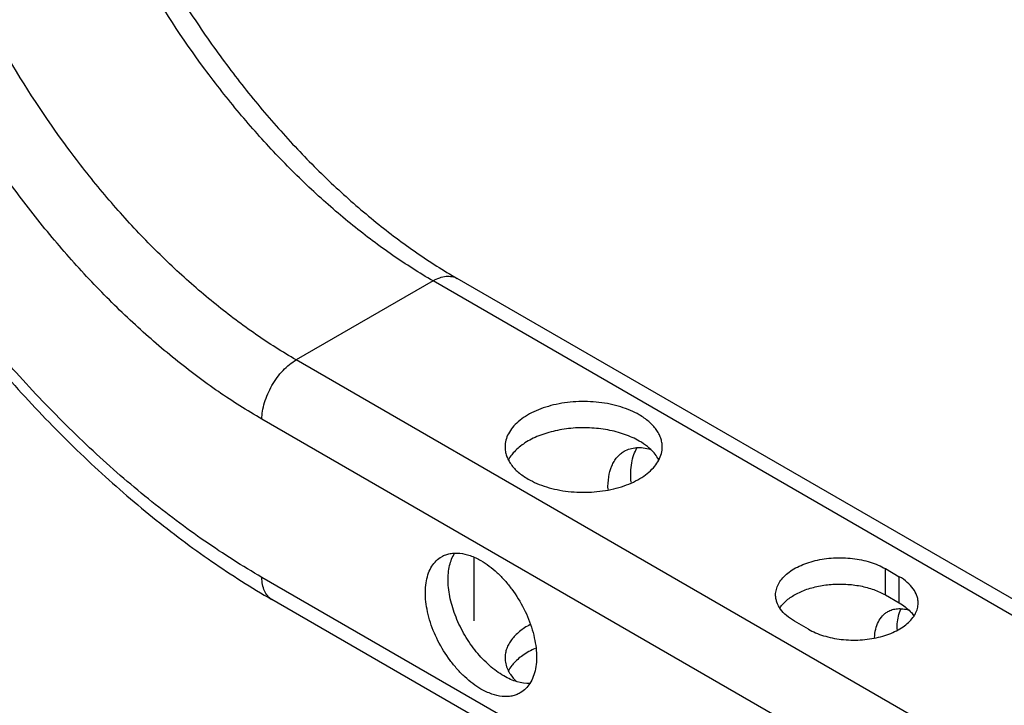
# Paper-space layout '02051-7000_1_3' of a CAD drawing. Units: inches. Extents: x 0 to 34, y 0 to 22.
# Drawn here: x 20.2 to 21.5, y 3.2 to 4.1 of the extents above; entities that cross this region are included whole.
import ezdxf

# ---------------------------------------------------------------- set-up
doc = ezdxf.new("R2010")
doc.units = ezdxf.units.IN
doc.header["$LTSCALE"] = 1.87
doc.header["$MEASUREMENT"] = 0
doc.layers.get('0').update_dxf_attribs({"linetype": 'CONTINUOUS'})

psp = doc.layouts.new('02051-7000_1_3')

# ---------------------------------------------------------------- linework, layer by layer
at = {"color": 7, "linetype": 'CONTINUOUS'}
for p, q in [((20.7174, 3.718), (20.5407, 3.6159)), ((22.3615, 2.7688), (20.7174, 3.718)), ((22.3927, 2.7719), (20.7487, 3.7211)), ((22.1847, 2.6668), (20.5407, 3.6159)), ((22.1405, 2.5902), (20.4965, 3.5394)), ((21.3015, 3.3465), (21.3195, 3.3361)), ((21.3015, 3.3126), (21.3015, 3.3465)), ((22.1405, 2.3861), (20.4965, 3.3352)), ((21.3195, 3.3022), (21.3195, 3.3361)), ((22.1534, 2.3575), (20.5094, 3.3066)), ((21.3015, 3.3126), (21.3195, 3.3022)), ((21.2022, 3.2683), (21.1841, 3.2787))]:
    psp.add_line(p, q, dxfattribs=at)
at = {"color": 40, "linetype": 'CONTINUOUS'}
psp.add_line((20.7705, 3.2791), (20.7705, 3.3606), dxfattribs=at)
at = {"color": 7, "linetype": 'CONTINUOUS'}
psp.add_arc((20.8519, 3.2339), 0.042, 204.9029, 209.4889, dxfattribs=at)
for points, knots in [([(20.4965, 3.3352), (20.4713, 3.3498), (20.4211, 3.3817), (20.3483, 3.4364), (20.2769, 3.4984), (20.2076, 3.5672), (20.1411, 3.642), (20.078, 3.7222), (20.0189, 3.807), (19.9644, 3.8956), (19.9149, 3.9871), (19.871, 4.0807), (19.8332, 4.1754), (19.8016, 4.2704), (19.7767, 4.3648), (19.7587, 4.4576), (19.7478, 4.548), (19.7452, 4.6075), (19.7452, 4.6365)], [0, 0, 0, 0, 0.055831, 0.11418, 0.17478, 0.237351, 0.301547, 0.366991, 0.433281, 0.499999, 0.566717, 0.633007, 0.698451, 0.762648, 0.825218, 0.885819, 0.944169, 1, 1, 1, 1]), ([(20.7174, 3.718), (20.6997, 3.7282), (20.6643, 3.7508), (20.6129, 3.7894), (20.5625, 3.8331), (20.5136, 3.8817), (20.4666, 3.9345), (20.4069, 4.0104), (20.3401, 4.1125), (20.2851, 4.2214), (20.2492, 4.3111), (20.2269, 4.3781), (20.2094, 4.4447), (20.1967, 4.5103), (20.1889, 4.5741), (20.1871, 4.616), (20.1871, 4.6365)], [0, 0, 0, 0, 0.055824, 0.114163, 0.174767, 0.237345, 0.301553, 0.367012, 0.499999, 0.632985, 0.698444, 0.762653, 0.825232, 0.885836, 0.944176, 1, 1, 1, 1]), ([(20.4965, 3.5394), (20.4772, 3.5505), (20.4389, 3.5749), (20.3832, 3.6167), (20.3286, 3.6641), (20.2756, 3.7167), (20.2248, 3.7739), (20.1765, 3.8353), (20.1313, 3.9001), (20.0896, 3.9678), (20.0518, 4.0378), (20.0182, 4.1094), (19.9892, 4.1819), (19.9651, 4.2545), (19.9461, 4.3267), (19.9323, 4.3977), (19.9239, 4.4668), (19.9219, 4.5123), (19.9219, 4.5345)], [0, 0, 0, 0, 0.055818, 0.11415, 0.174747, 0.237319, 0.30152, 0.366972, 0.433272, 0.5, 0.566727, 0.633027, 0.698479, 0.76268, 0.825252, 0.88585, 0.944182, 1, 1, 1, 1]), ([(20.5407, 3.6159), (20.5229, 3.6262), (20.4875, 3.6487), (20.4361, 3.6873), (20.3857, 3.7311), (20.3368, 3.7796), (20.2898, 3.8324), (20.2301, 3.9083), (20.1633, 4.0104), (20.1083, 4.1194), (20.0724, 4.209), (20.0502, 4.2761), (20.0326, 4.3427), (20.0199, 4.4082), (20.0122, 4.472), (20.0103, 4.514), (20.0103, 4.5345)], [0, 0, 0, 0, 0.055824, 0.114163, 0.174766, 0.237345, 0.301553, 0.367012, 0.5, 0.632987, 0.698446, 0.762655, 0.825233, 0.885837, 0.944176, 1, 1, 1, 1]), ([(20.3651, 4.1274), (20.3777, 4.1055), (20.4042, 4.0625), (20.4472, 4.0007), (20.4931, 3.9424), (20.5413, 3.888), (20.5914, 3.8382), (20.6428, 3.7935), (20.695, 3.7542), (20.7308, 3.7314), (20.7487, 3.7211)], [0, 0, 0, 0, 0.134458, 0.26798, 0.399641, 0.528536, 0.653797, 0.77461, 0.890244, 1, 1, 1, 1]), ([(19.9553, 3.8903), (19.9733, 3.8591), (20.011, 3.798), (20.0723, 3.71), (20.1378, 3.6268), (20.207, 3.5491), (20.2792, 3.4775), (20.3538, 3.4128), (20.4301, 3.3555), (20.4829, 3.3219), (20.5094, 3.3066)], [0, 0, 0, 0, 0.132756, 0.264714, 0.395094, 0.52316, 0.648226, 0.769688, 0.887097, 1, 1, 1, 1]), ([(20.7174, 3.718), (20.7202, 3.7196), (20.7256, 3.7221), (20.734, 3.7242), (20.7407, 3.724), (20.7455, 3.7227), (20.7477, 3.7217), (20.7487, 3.7211)], [0, 0, 0, 0, 0.289316, 0.548691, 0.781657, 0.891831, 1, 1, 1, 1]), ([(20.4965, 3.5394), (20.4965, 3.5429), (20.4971, 3.5501), (20.4997, 3.5611), (20.5038, 3.5722), (20.5092, 3.583), (20.5159, 3.5932), (20.5234, 3.6023), (20.5317, 3.61), (20.5376, 3.6142), (20.5407, 3.6159)], [0, 0, 0, 0, 0.114072, 0.237353, 0.366984, 0.500002, 0.633019, 0.762649, 0.885929, 1, 1, 1, 1]), ([(20.9837, 3.5451), (20.98, 3.5472), (20.9722, 3.551), (20.9596, 3.5556), (20.946, 3.5591), (20.9267, 3.5621), (20.9021, 3.5628), (20.8779, 3.5594), (20.8599, 3.5542), (20.8477, 3.5493), (20.8368, 3.5434), (20.8276, 3.5366), (20.8201, 3.5291), (20.8146, 3.521), (20.8112, 3.5125), (20.8104, 3.5065), (20.8104, 3.5036)], [0, 0, 0, 0, 0.062369, 0.128786, 0.198411, 0.270407, 0.41745, 0.561681, 0.63031, 0.695425, 0.7564, 0.812862, 0.864784, 0.912582, 0.957174, 1, 1, 1, 1]), ([(21.0134, 3.5036), (21.0134, 3.5056), (21.0131, 3.5095), (21.0116, 3.5152), (21.0091, 3.5208), (21.0045, 3.5283), (20.9962, 3.537), (20.9881, 3.5425), (20.9837, 3.5451)], [0, 0, 0, 0, 0.108103, 0.218239, 0.332241, 0.451666, 0.710695, 1, 1, 1, 1]), ([(20.9837, 3.5112), (20.9808, 3.5129), (20.9746, 3.516), (20.9612, 3.5214), (20.9427, 3.5262), (20.9194, 3.5287), (20.8956, 3.5282), (20.8728, 3.5244), (20.8551, 3.5187), (20.8424, 3.5127), (20.8318, 3.5062), (20.8248, 3.5002), (20.821, 3.4958)], [0, 0, 0, 0, 0.058076, 0.119325, 0.249216, 0.385624, 0.523658, 0.658193, 0.78453, 0.84349, 0.899162, 1, 1, 1, 1]), ([(21.0028, 3.4958), (21.0003, 3.4988), (20.9942, 3.5045), (20.9874, 3.5091), (20.9837, 3.5112)], [0, 0, 0, 0, 0.477598, 1, 1, 1, 1]), ([(20.8104, 3.5036), (20.8104, 3.5017), (20.8107, 3.4978), (20.8122, 3.4921), (20.8147, 3.4865), (20.8193, 3.479), (20.8276, 3.4703), (20.8357, 3.4648), (20.8401, 3.4622)], [0, 0, 0, 0, 0.108103, 0.218239, 0.332241, 0.451666, 0.710695, 1, 1, 1, 1]), ([(20.8401, 3.4622), (20.8438, 3.4601), (20.8516, 3.4563), (20.8642, 3.4517), (20.8778, 3.4482), (20.8971, 3.4452), (20.9217, 3.4445), (20.9459, 3.4479), (20.9639, 3.4531), (20.9761, 3.458), (20.987, 3.4639), (20.9962, 3.4707), (21.0037, 3.4782), (21.0092, 3.4863), (21.0126, 3.4948), (21.0134, 3.5008), (21.0134, 3.5036)], [0, 0, 0, 0, 0.062369, 0.128786, 0.198411, 0.270407, 0.41745, 0.561681, 0.63031, 0.695425, 0.7564, 0.812862, 0.864784, 0.912582, 0.957174, 1, 1, 1, 1]), ([(20.9434, 3.4485), (20.9432, 3.454), (20.9437, 3.4644), (20.947, 3.4767), (20.9512, 3.485), (20.9549, 3.4903), (20.9593, 3.4947), (20.9626, 3.4971), (20.9644, 3.4981)], [0, 0, 0, 0, 0.291416, 0.551066, 0.670311, 0.783737, 0.89297, 1, 1, 1, 1]), ([(20.9644, 3.4981), (20.9667, 3.4994), (20.9718, 3.5016), (20.9802, 3.503), (20.9891, 3.5027), (20.9952, 3.5014), (20.9982, 3.5005)], [0, 0, 0, 0, 0.231157, 0.470578, 0.725211, 1, 1, 1, 1]), ([(20.9732, 3.4581), (20.9728, 3.4624), (20.9725, 3.4708), (20.9736, 3.4828), (20.9763, 3.4935), (20.9794, 3.4999), (20.9812, 3.5027)], [0, 0, 0, 0, 0.281791, 0.542226, 0.780993, 1, 1, 1, 1]), ([(20.821, 3.4958), (20.8204, 3.4951), (20.818, 3.4923), (20.816, 3.4892), (20.8148, 3.4868)], [0, 0, 0, 0, 0.258731, 1, 1, 1, 1]), ([(21.009, 3.4868), (21.0086, 3.4876), (21.0068, 3.4907), (21.0046, 3.4937), (21.0028, 3.4958)], [0, 0, 0, 0, 0.241989, 1, 1, 1, 1]), ([(20.7793, 3.1911), (20.7757, 3.1932), (20.7684, 3.1981), (20.7582, 3.2067), (20.7484, 3.2168), (20.7361, 3.2319), (20.7232, 3.2529), (20.714, 3.2756), (20.7095, 3.2938), (20.7077, 3.3068), (20.7074, 3.3192), (20.7086, 3.3306), (20.7113, 3.3408), (20.7156, 3.3496), (20.7213, 3.3568), (20.7261, 3.3605), (20.7286, 3.3619)], [0, 0, 0, 0, 0.062369, 0.128785, 0.19841, 0.270405, 0.417448, 0.561678, 0.630307, 0.695422, 0.756397, 0.81286, 0.864782, 0.91258, 0.957173, 1, 1, 1, 1]), ([(20.7286, 3.3619), (20.7302, 3.3629), (20.7338, 3.3645), (20.7395, 3.3661), (20.7456, 3.3668), (20.7544, 3.3665), (20.766, 3.3637), (20.7749, 3.3595), (20.7793, 3.3569)], [0, 0, 0, 0, 0.108104, 0.218241, 0.332244, 0.45167, 0.710698, 1, 1, 1, 1]), ([(20.8087, 3.2081), (20.8055, 3.2099), (20.7992, 3.2141), (20.7869, 3.224), (20.7725, 3.2392), (20.7604, 3.2567), (20.7522, 3.272), (20.747, 3.2837), (20.7427, 3.2956), (20.7396, 3.3075), (20.7376, 3.319), (20.7367, 3.3301), (20.7371, 3.3406), (20.739, 3.353), (20.7423, 3.3617), (20.7454, 3.3666)], [0, 0, 0, 0, 0.059555, 0.122594, 0.256543, 0.396843, 0.467543, 0.537539, 0.606072, 0.672445, 0.736024, 0.796306, 0.852917, 0.905697, 1, 1, 1, 1]), ([(20.7793, 3.3569), (20.783, 3.3548), (20.7902, 3.3499), (20.8005, 3.3413), (20.8103, 3.3312), (20.8225, 3.3161), (20.8354, 3.2951), (20.8446, 3.2725), (20.8491, 3.2542), (20.851, 3.2412), (20.8513, 3.2289), (20.85, 3.2175), (20.8473, 3.2072), (20.843, 3.1984), (20.8373, 3.1912), (20.8326, 3.1876), (20.8301, 3.1861)], [0, 0, 0, 0, 0.062369, 0.128785, 0.19841, 0.270405, 0.417448, 0.561678, 0.630307, 0.695422, 0.756397, 0.81286, 0.864782, 0.91258, 0.957173, 1, 1, 1, 1]), ([(21.1598, 3.3126), (21.1598, 3.315), (21.1605, 3.3198), (21.1632, 3.3268), (21.1677, 3.3334), (21.1739, 3.3396), (21.1814, 3.3451), (21.1903, 3.3499), (21.2003, 3.3539), (21.2112, 3.3571), (21.2227, 3.3593), (21.2347, 3.3605), (21.2469, 3.3606), (21.259, 3.3598), (21.2707, 3.3579), (21.2818, 3.3551), (21.2921, 3.3513), (21.2985, 3.3482), (21.3015, 3.3465)], [0, 0, 0, 0, 0.042814, 0.087396, 0.135178, 0.187087, 0.243534, 0.30449, 0.369589, 0.438197, 0.509495, 0.582531, 0.656278, 0.729666, 0.801636, 0.871255, 0.937664, 1, 1, 1, 1]), ([(20.5094, 3.3066), (20.5084, 3.3072), (20.5064, 3.3086), (20.5029, 3.3121), (20.4994, 3.3178), (20.497, 3.3261), (20.4965, 3.3321), (20.4965, 3.3352)], [0, 0, 0, 0, 0.108168, 0.218341, 0.451307, 0.710682, 1, 1, 1, 1]), ([(21.3439, 3.3022), (21.3439, 3.3038), (21.3436, 3.3069), (21.3419, 3.3133), (21.3377, 3.3211), (21.3298, 3.3294), (21.3232, 3.334), (21.3195, 3.3361)], [0, 0, 0, 0, 0.108172, 0.218361, 0.451313, 0.710581, 1, 1, 1, 1]), ([(21.1704, 3.3021), (21.1737, 3.3056), (21.1819, 3.3118), (21.1964, 3.3189), (21.2132, 3.3239), (21.2316, 3.3266), (21.2505, 3.3268), (21.269, 3.3246), (21.2862, 3.32), (21.2968, 3.3153), (21.3015, 3.3126)], [0, 0, 0, 0, 0.102935, 0.218941, 0.345958, 0.480355, 0.617624, 0.752911, 0.881698, 1, 1, 1, 1]), ([(21.1841, 3.2787), (21.1805, 3.2808), (21.1739, 3.2854), (21.166, 3.2937), (21.1618, 3.3015), (21.1601, 3.3078), (21.1598, 3.311), (21.1598, 3.3126)], [0, 0, 0, 0, 0.289419, 0.548687, 0.781639, 0.891828, 1, 1, 1, 1]), ([(21.1656, 3.2962), (21.1659, 3.2967), (21.1674, 3.2988), (21.1691, 3.3007), (21.1704, 3.3021)], [0, 0, 0, 0, 0.24297, 1, 1, 1, 1]), ([(21.2022, 3.2683), (21.2051, 3.2666), (21.2115, 3.2634), (21.2218, 3.2597), (21.233, 3.2569), (21.2447, 3.255), (21.2568, 3.2541), (21.269, 3.2543), (21.281, 3.2555), (21.2925, 3.2577), (21.3034, 3.2608), (21.3134, 3.2649), (21.3223, 3.2697), (21.3298, 3.2752), (21.3359, 3.2814), (21.3404, 3.288), (21.3432, 3.295), (21.3439, 3.2998), (21.3439, 3.3022)], [0, 0, 0, 0, 0.062336, 0.128745, 0.198363, 0.270333, 0.343722, 0.417468, 0.490505, 0.561803, 0.63041, 0.695509, 0.756466, 0.812913, 0.864822, 0.912604, 0.957186, 1, 1, 1, 1]), ([(21.3046, 3.291), (21.3064, 3.2921), (21.3105, 3.2938), (21.3172, 3.295), (21.3244, 3.2948), (21.3293, 3.2938), (21.3317, 3.2931)], [0, 0, 0, 0, 0.23167, 0.471321, 0.725793, 1, 1, 1, 1]), ([(21.3167, 3.268), (21.3167, 3.2705), (21.3169, 3.2794), (21.3188, 3.2884), (21.3216, 3.2942)], [0, 0, 0, 0, 0.274259, 1, 1, 1, 1]), ([(21.3195, 3.3022), (21.3222, 3.3006), (21.3272, 3.2973), (21.3317, 3.2934), (21.3337, 3.2913)], [0, 0, 0, 0, 0.519261, 1, 1, 1, 1]), ([(21.2875, 3.2574), (21.2877, 3.2611), (21.2887, 3.2682), (21.2921, 3.2778), (21.2966, 3.2845), (21.3009, 3.2886), (21.3033, 3.2903), (21.3046, 3.291)], [0, 0, 0, 0, 0.285703, 0.543438, 0.778049, 0.889901, 1, 1, 1, 1]), ([(21.3337, 3.2913), (21.3342, 3.2908), (21.336, 3.2887), (21.3376, 3.2866), (21.3387, 3.2849)], [0, 0, 0, 0, 0.25806, 1, 1, 1, 1]), ([(20.8428, 3.2743), (20.838, 3.2717), (20.8292, 3.266), (20.8202, 3.2571), (20.8151, 3.2493), (20.8124, 3.2434), (20.8108, 3.2374), (20.8104, 3.2334), (20.8104, 3.2313)], [0, 0, 0, 0, 0.29142, 0.551073, 0.670317, 0.783741, 0.892972, 1, 1, 1, 1]), ([(20.8494, 3.2436), (20.8438, 3.2411), (20.8335, 3.2354), (20.8246, 3.2277), (20.821, 3.2235)], [0, 0, 0, 0, 0.530197, 1, 1, 1, 1]), ([(20.8104, 3.2313), (20.8104, 3.2288), (20.811, 3.2235), (20.8127, 3.2186), (20.8139, 3.2162)], [0, 0, 0, 0, 0.491936, 1, 1, 1, 1]), ([(20.821, 3.2235), (20.8204, 3.2228), (20.818, 3.22), (20.816, 3.2169), (20.8148, 3.2145)], [0, 0, 0, 0, 0.258731, 1, 1, 1, 1]), ([(20.8425, 3.1983), (20.837, 3.1981), (20.8283, 3.1994), (20.8172, 3.2035), (20.8115, 3.2064), (20.8087, 3.2081)], [0, 0, 0, 0, 0.464686, 0.723575, 1, 1, 1, 1]), ([(20.8154, 3.2132), (20.816, 3.2121), (20.8188, 3.2076), (20.8223, 3.2036), (20.8253, 3.2008)], [0, 0, 0, 0, 0.238327, 1, 1, 1, 1]), ([(20.8301, 3.1861), (20.8284, 3.1851), (20.8249, 3.1835), (20.8192, 3.1819), (20.8131, 3.1812), (20.8043, 3.1815), (20.7926, 3.1843), (20.7838, 3.1886), (20.7793, 3.1911)], [0, 0, 0, 0, 0.108104, 0.218241, 0.332244, 0.45167, 0.710698, 1, 1, 1, 1])]:
    psp.add_open_spline(points, degree=3, knots=knots, dxfattribs=at)

doc.saveas('drawing.dxf')
